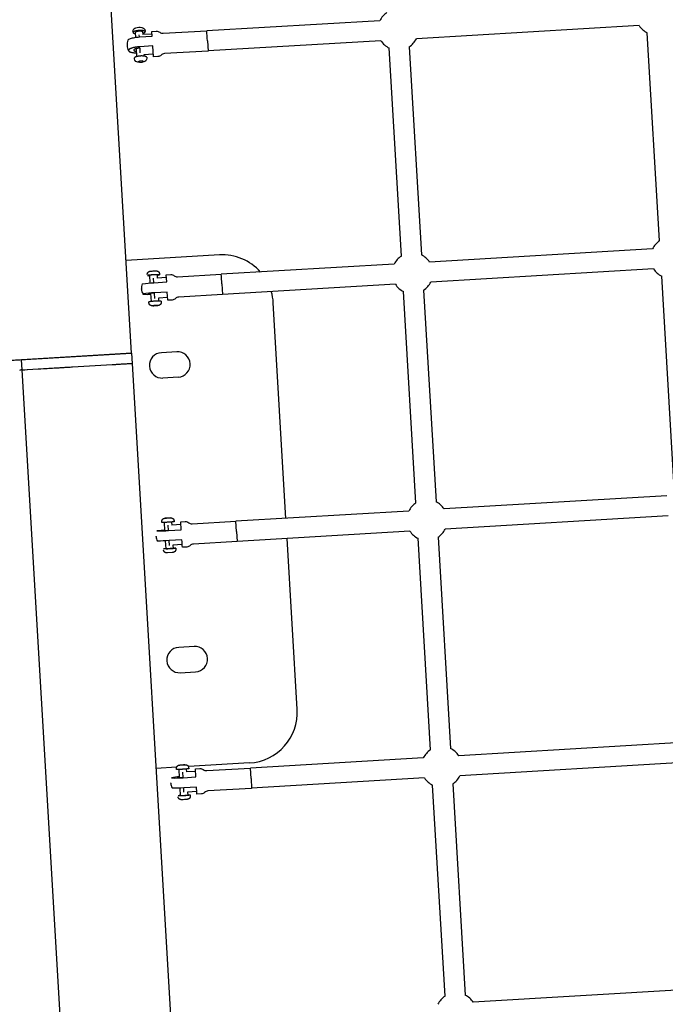
# Model space of a CAD drawing. Units: millimetres. Extents: x 22127 to 46467, y -13964 to 15616.
# Drawn here: x 41114 to 41748, y -3267 to -2300 of the extents above; entities that cross this region are included whole.
import ezdxf

# ---------------------------------------------------------------- set-up
doc = ezdxf.new("R2010")
doc.units = ezdxf.units.MM
doc.header["$LTSCALE"] = 500
doc.header["$MEASUREMENT"] = 0
doc.layers.add('Make2D', color=7, linetype='Continuous', true_color=0x000000)
doc.layers.add('usezones$ASTM$DIMS', color=4, linetype='Continuous', true_color=0x00ffff)
doc.styles.add('Arial', font='arial.ttf')
doc.dimstyles.new('ASTM RC DIMS', dxfattribs={"dimtxt": 400, "dimasz": 300, "dimexe": 150, "dimexo": 150, "dimgap": 250, "dimtad": 0, "dimtih": 1, "dimtoh": 1, "dimdec": 3, "dimzin": 1, "dimdsep": 46, "dimlunit": 4, "dimtxsty": 'Arial', "dimcen": 150, "dimazin": 0, "dimtfac": 1, "dimtdec": 4, "dimtix": 1, "dimtmove": 1, "dimatfit": 3, "dimfxl": 0, "dimtolj": 1, "dimtzin": 1, "dimarcsym": 0})

# ---------------------------------------------------------------- blocks, each defined once
blk = doc.blocks.new('*D1')
at = {"layer": 'Defpoints', "color": 0}
for p in [(46467.45, 15353.95), (26605.4, 9481.04), (46467.45, -11380.44)]:
    blk.add_point(p, dxfattribs=at)
at = {"layer": 'usezones$ASTM$DIMS', "color": 0, "lineweight": -2}
for p, q in [((26605.4, 9631.04), (26605.4, 15503.95)), ((46467.45, -11230.44), (46467.45, 15503.95)), ((26905.4, 15353.95), (35308.43, 15353.95)), ((46167.45, 15353.95), (37764.43, 15353.95))]:
    blk.add_line(p, q, dxfattribs=at)
at = {"layer": 'usezones$ASTM$DIMS', "color": 0}
for points in [[(26905.4, 15403.95), (26905.4, 15303.95), (26605.4, 15353.95)], [(46167.45, 15303.95), (46167.45, 15403.95), (46467.45, 15353.95)]]:
    blk.add_solid(points, dxfattribs=at)
at = {"layer": 'usezones$ASTM$DIMS', "color": 0, "insert": (36536.43, 15353.95), "char_height": 400, "attachment_point": 5, "style": 'Arial'}
blk.add_mtext('\\A1;1655\'-2"', dxfattribs=at)
blk = doc.blocks.new('*D2')
at = {"layer": 'Defpoints', "color": 0}
for p in [(31025, 13900.64), (23593.71, -13964.5), (43962.42, -13964.5)]:
    blk.add_point(p, dxfattribs=at)
at = {"layer": 'usezones$ASTM$DIMS', "color": 0, "lineweight": -2}
for p, q in [((30875, 13900.64), (23443.71, 13900.64)), ((23593.71, 13600.64), (23593.71, 693.14)), ((23593.71, -13664.5), (23593.71, -756.99)), ((43812.42, -13964.5), (23443.71, -13964.5))]:
    blk.add_line(p, q, dxfattribs=at)
at = {"layer": 'usezones$ASTM$DIMS', "color": 0}
for points in [[(23643.71, 13600.64), (23543.71, 13600.64), (23593.71, 13900.64)], [(23543.71, -13664.5), (23643.71, -13664.5), (23593.71, -13964.5)]]:
    blk.add_solid(points, dxfattribs=at)
at = {"layer": 'usezones$ASTM$DIMS', "color": 0, "insert": (23593.71, -31.93), "char_height": 400, "attachment_point": 5, "style": 'Arial'}
blk.add_mtext('\\A1;2322\'-1{\\H1.000000x;\\S1/8;}"', dxfattribs=at)

msp = doc.modelspace()

# ---------------------------------------------------------------- linework, layer by layer
at = {"layer": 'Make2D'}
for p, q in [((41224.1889, -2627.6634), (41171.2179, -1730.3831)), ((41467.9451, -2301.0755), (41298.1616, -2311.0418)), ((41244.4795, -2316.2409), (41244.1995, -2311.583)), ((41298.5921, -2318.2764), (41298.1532, -2310.915)), ((41722.6341, -2305.9092), (41503.8269, -2318.7532)), ((41228.408, -2317.3302), (41228.1222, -2312.4822)), ((41231.8994, -2316.9803), (41231.7758, -2314.9387)), ((41235.1101, -2312.0709), (41235.2671, -2314.7337)), ((41244.3582, -2314.2001), (41235.2671, -2314.7337)), ((41298.7386, -2320.765), (41298.5921, -2318.2764)), ((41298.7386, -2320.765), (41299.3264, -2330.8788)), ((41469.1025, -2320.7915), (41299.3204, -2330.7578)), ((41742.6483, -2517.3199), (41730.5847, -2312.9758)), ((41229.5234, -2336.2503), (41229.0644, -2328.4643)), ((41232.8173, -2332.6167), (41232.547, -2327.9772)), ((41245.6659, -2336.5359), (41245.0474, -2325.8736)), ((41489.1213, -2532.2747), (41477.0532, -2327.8582)), ((41496.7688, -2326.6942), (41508.837, -2531.112)), ((41232.04, -2340.6803), (41230.8241, -2341.321)), ((41232.0371, -2340.6805), (41232.1039, -2341.815)), ((41234.5357, -2340.5336), (41232.04, -2340.6803)), ((41234.5328, -2340.5338), (41234.5996, -2341.6683)), ((41235.8155, -2341.0276), (41234.5357, -2340.5336)), ((41234.5996, -2341.6683), (41235.8155, -2341.0276)), ((41245.517, -2333.9161), (41236.4294, -2334.4495)), ((41236.4294, -2334.4495), (41236.5113, -2335.8384)), ((41230.8241, -2341.321), (41232.1039, -2341.815)), ((41232.1039, -2341.815), (41234.5996, -2341.6683)), ((41735.5868, -2525.2667), (41516.7834, -2538.1733)), ((41482.0596, -2540.2216), (41312.2803, -2550.2364)), ((41242.6542, -2558.6633), (41242.2183, -2551.2713)), ((41249.2052, -2550.8431), (41249.3882, -2553.9463)), ((41258.4779, -2553.4101), (41249.3882, -2553.9463)), ((41251.7009, -2550.6956), (41251.7009, -2550.6958)), ((41258.7324, -2557.687), (41258.3185, -2550.791)), ((41736.7498, -2544.9824), (41517.9464, -2557.889)), ((41756.9546, -2759.8663), (41744.6951, -2552.0431)), ((41246.152, -2558.4284), (41245.8943, -2554.1524)), ((41312.8448, -2559.7179), (41312.8364, -2559.5761)), ((41312.8448, -2559.7179), (41313.4483, -2570.0654)), ((41483.2226, -2559.9373), (41313.4423, -2569.9522)), ((41233.9967, -2564.7354), (41233.9888, -2564.5833)), ((41243.731, -2576.9214), (41243.2597, -2568.9303)), ((41247.0573, -2573.8681), (41246.7564, -2568.6682)), ((41259.6399, -2573.1259), (41250.5509, -2573.662)), ((41259.7889, -2575.7441), (41259.3203, -2567.6561)), ((41503.4294, -2774.8842), (41491.1676, -2566.9979)), ((41510.8834, -2565.8368), (41523.1451, -2773.7203)), ((41241.2502, -2577.3218), (41241.2504, -2577.3232)), ((41246.222, -2580.9173), (41244.9793, -2581.1035)), ((41244.9793, -2581.1035), (41246.2324, -2581.1426)), ((41246.2191, -2580.9175), (41246.2324, -2581.1426)), ((41248.7177, -2580.7702), (41246.222, -2580.9173)), ((41246.2324, -2581.1426), (41248.728, -2580.9955)), ((41248.7148, -2580.7704), (41248.728, -2580.9955)), ((41249.9707, -2580.8093), (41248.7177, -2580.7702)), ((41248.728, -2580.9955), (41249.9707, -2580.8093)), ((41250.5509, -2573.662), (41250.7188, -2576.5093)), ((41008.2915, -2640.409), (41224.1889, -2627.6634)), ((41224.1513, -2627.7404), (41116.2158, -2634.1124)), ((41224.1779, -2627.7388), (41224.7672, -2637.7215)), ((41268.5222, -2626.335), (41253.5483, -2627.219)), ((41116.2158, -2634.1124), (41008.2804, -2640.4844)), ((41116.8052, -2644.095), (41116.2158, -2634.1124)), ((41166.3915, -2641.1677), (41205.0734, -2638.8841)), ((41205.0734, -2638.8841), (41205.6242, -2638.8516)), ((41205.6242, -2638.8516), (41206.5773, -2638.7953)), ((41206.5773, -2638.7953), (41207.1689, -2638.7604)), ((41207.1689, -2638.7604), (41208.0249, -2638.7098)), ((41208.0249, -2638.7098), (41208.6503, -2638.6729)), ((41208.6503, -2638.6729), (41209.4167, -2638.6277)), ((41209.4167, -2638.6277), (41210.0675, -2638.5893)), ((41210.0675, -2638.5893), (41210.7521, -2638.5488)), ((41210.7521, -2638.5488), (41211.4196, -2638.5094)), ((41211.4196, -2638.5094), (41212.0307, -2638.4734)), ((41212.0307, -2638.4734), (41213.211, -2638.4037)), ((41213.211, -2638.4037), (41213.2517, -2638.4013)), ((41213.2517, -2638.4013), (41214.3737, -2638.335)), ((41214.3737, -2638.335), (41214.4147, -2638.3326)), ((41214.4147, -2638.3326), (41215.478, -2638.2698)), ((41215.478, -2638.2698), (41215.5191, -2638.2674)), ((41215.5191, -2638.2674), (41216.5234, -2638.2081)), ((41216.5234, -2638.2081), (41216.5643, -2638.2057)), ((41216.5643, -2638.2057), (41217.5099, -2638.1499)), ((41217.5099, -2638.1499), (41217.5479, -2638.1476)), ((41217.5479, -2638.1476), (41218.4353, -2638.0953)), ((41218.4353, -2638.0953), (41218.4703, -2638.0932)), ((41218.4703, -2638.0932), (41219.299, -2638.0443)), ((41219.299, -2638.0443), (41219.3312, -2638.0424)), ((41219.3312, -2638.0424), (41220.1009, -2637.9969)), ((41220.1009, -2637.9969), (41220.1303, -2637.9952)), ((41220.1303, -2637.9952), (41222.1315, -2637.8771)), ((41222.1315, -2637.8771), (41222.4696, -2637.8571)), ((41222.4696, -2637.8571), (41222.6823, -2637.8445)), ((41222.6823, -2637.8445), (41222.9648, -2637.8279)), ((41222.9648, -2637.8279), (41223.1699, -2637.8157)), ((41223.1699, -2637.8157), (41223.3975, -2637.8023)), ((41223.3975, -2637.8023), (41223.5926, -2637.7908)), ((41223.5926, -2637.7908), (41223.7686, -2637.7804)), ((41223.7686, -2637.7804), (41223.9505, -2637.7697)), ((41223.9505, -2637.7697), (41224.0792, -2637.7621)), ((41224.0792, -2637.7621), (41224.2441, -2637.7523)), ((41224.2441, -2637.7523), (41224.3305, -2637.7472)), ((41224.3305, -2637.7472), (41224.4728, -2637.7388)), ((41224.4728, -2637.7388), (41224.5236, -2637.7358)), ((41224.5236, -2637.7358), (41224.5423, -2637.7347)), ((41224.5423, -2637.7347), (41224.7672, -2637.7215)), ((41224.7672, -2637.7215), (41527.3134, -7762.574)), ((41114.4089, -2644.2365), (41115.607, -2644.1657)), ((41116.8052, -2644.095), (41115.607, -2644.1657)), ((41116.8052, -2644.095), (41119.2015, -2643.9535)), ((41421.1535, -7799.4751), (41116.8052, -2644.095)), ((41119.2015, -2643.9535), (41119.4504, -2643.9388)), ((41119.4504, -2643.9388), (41121.6181, -2643.8109)), ((41121.6181, -2643.8109), (41122.0928, -2643.7829)), ((41122.0928, -2643.7829), (41132.6109, -2643.1619)), ((41132.6109, -2643.1619), (41132.6448, -2643.1599)), ((41132.6448, -2643.1599), (41135.2217, -2643.0078)), ((41135.2217, -2643.0078), (41135.2626, -2643.0054)), ((41135.2626, -2643.0054), (41137.8226, -2642.8542)), ((41137.8226, -2642.8542), (41137.8731, -2642.8513)), ((41137.8731, -2642.8513), (41138.96, -2642.7871)), ((41138.96, -2642.7871), (41140.468, -2642.6981)), ((41140.468, -2642.6981), (41141.4751, -2642.6386)), ((41141.4751, -2642.6386), (41143.0475, -2642.5458)), ((41143.0475, -2642.5458), (41143.9931, -2642.49)), ((41143.9931, -2642.49), (41145.6104, -2642.3945)), ((41145.6104, -2642.3945), (41146.5118, -2642.3413)), ((41146.5118, -2642.3413), (41148.1556, -2642.2442)), ((41148.1556, -2642.2442), (41149.0289, -2642.1927)), ((41149.0289, -2642.1927), (41150.6819, -2642.0951)), ((41150.6819, -2642.0951), (41151.5418, -2642.0443)), ((41151.5418, -2642.0443), (41153.1881, -2641.9471)), ((41153.1881, -2641.9471), (41154.0482, -2641.8964)), ((41154.0482, -2641.8964), (41155.6731, -2641.8004)), ((41155.6731, -2641.8004), (41156.5454, -2641.7489)), ((41156.5454, -2641.7489), (41158.1359, -2641.655)), ((41158.1359, -2641.655), (41159.031, -2641.6022)), ((41159.031, -2641.6022), (41160.5701, -2641.5113)), ((41160.5701, -2641.5113), (41161.5023, -2641.4563)), ((41161.5023, -2641.4563), (41162.9769, -2641.3693)), ((41162.9769, -2641.3693), (41163.9567, -2641.3114)), ((41163.9567, -2641.3114), (41165.3552, -2641.2288)), ((41165.3552, -2641.2288), (41166.3915, -2641.1677)), ((41269.9955, -2651.2915), (41255.0216, -2652.1755)), ((41749.8918, -2767.8169), (41531.0899, -2780.7779)), ((41496.3666, -2782.8348), (41326.5886, -2792.8918)), ((41257.0041, -2802.0001), (41256.5316, -2794.0096)), ((41257.288, -2789.8602), (41258.5318, -2789.7428)), ((41258.5398, -2789.8299), (41257.288, -2789.8602)), ((41258.5318, -2789.7428), (41261.0275, -2789.5952)), ((41258.537, -2789.8301), (41258.5318, -2789.7428)), ((41261.0354, -2789.6823), (41258.5398, -2789.8299)), ((41261.0275, -2789.5952), (41262.2793, -2789.5649)), ((41261.0326, -2789.6825), (41261.0275, -2789.5952)), ((41262.2793, -2789.5649), (41261.0354, -2789.6823)), ((41263.5194, -2793.5964), (41263.698, -2796.6172)), ((41273.0909, -2801.1757), (41272.6272, -2793.4599)), ((41327.1774, -2802.7529), (41326.582, -2792.795)), ((41751.0597, -2787.5323), (41532.2578, -2800.4933)), ((41260.5043, -2801.8148), (41260.2031, -2796.8242)), ((41272.787, -2796.0788), (41263.698, -2796.6172)), ((41327.1774, -2802.7529), (41327.7603, -2812.7115)), ((41497.5345, -2802.5502), (41327.7547, -2812.6073)), ((41248.336, -2807.7869), (41248.3092, -2807.4253)), ((41258.0602, -2819.8607), (41257.6011, -2812.0961)), ((41261.3709, -2816.5397), (41261.1016, -2811.9002)), ((41517.7441, -3017.3643), (41505.4792, -2809.6078)), ((41525.1949, -2808.444), (41537.4597, -3016.2004)), ((41273.953, -2815.7943), (41264.8638, -2816.3327)), ((41264.8638, -2816.3327), (41265.0476, -2819.4412)), ((41285.6126, -2915.831), (41270.6387, -2916.715)), ((41272.112, -2941.6715), (41287.086, -2940.7875)), ((41764.2006, -3010.2417), (41545.402, -3023.2541)), ((41510.6792, -3025.3191), (41340.9048, -3035.416)), ((41268.4166, -3034.5507), (41248.2643, -3035.7404)), ((41271.3314, -3044.6992), (41270.858, -3036.708)), ((41271.6055, -3032.4155), (41272.8455, -3032.2325)), ((41272.8611, -3032.4505), (41271.6055, -3032.4155)), ((41272.8455, -3032.2325), (41275.3411, -3032.0846)), ((41272.8584, -3032.4507), (41272.8455, -3032.2325)), ((41275.3567, -3032.3026), (41272.8611, -3032.4505)), ((41275.354, -3032.3028), (41275.3411, -3032.0846)), ((41275.3411, -3032.0846), (41276.5967, -3032.1197)), ((41276.5967, -3032.1197), (41275.3567, -3032.3026)), ((41277.8458, -3036.2941), (41278.0153, -3039.1561)), ((41339.9547, -3030.3275), (41280.0164, -3033.8659)), ((41287.429, -3044.0627), (41286.9448, -3036.0085)), ((41341.5181, -3045.6753), (41340.898, -3035.3119)), ((41765.3731, -3029.9568), (41546.5745, -3042.9692)), ((41274.8326, -3044.546), (41274.5192, -3039.3641)), ((41287.1037, -3038.6156), (41278.0153, -3039.1561)), ((41341.5181, -3045.6753), (41342.08, -3055.2564)), ((41511.8517, -3045.0343), (41342.0734, -3055.1314)), ((41262.6369, -3050.1078), (41262.629, -3049.9881)), ((41272.379, -3062.3839), (41271.9391, -3054.9577)), ((41275.6917, -3059.0792), (41275.4408, -3054.778)), ((41532.0367, -3259.4722), (41519.7939, -3052.088)), ((41539.5096, -3050.9241), (41551.7524, -3258.3083)), ((41288.2722, -3058.331), (41279.1832, -3058.8716)), ((41279.1832, -3058.8716), (41279.3668, -3061.9699)), ((41778.4875, -3252.2949), (41559.6921, -3265.3581))]:
    msp.add_line(p, q, dxfattribs=at)
for points in [[(41225.5693, -2311.6579, -0.20894104), (41226.4977, -2309.1946, -0.12617472), (41228.4803, -2308.0294, -0.06470961), (41231.339, -2307.532, -0.06479487), (41234.2362, -2307.6913, -0.12601237), (41236.3371, -2308.6146, -0.20962649), (41237.549, -2310.9599), (41237.5975, -2311.783)], [(41244.1994, -2311.581), (41248.5207, -2311.327, -0.18267585), (41251.8956, -2312.3808, 0.18267575), (41255.2704, -2313.4346), (41298.1531, -2310.9141)], [(41220.6875, -2320.3121, -0.07772203), (41220.8862, -2319.9653, -0.08698941), (41221.7066, -2319.2769, -0.04607592), (41223.1392, -2318.591, -0.02777151), (41225.0391, -2317.9928, -0.02018002), (41227.3222, -2317.503, -0.02833005), (41231.9012, -2316.9802), (41244.4795, -2316.2409)], [(41299.3265, -2330.8797), (41256.4439, -2333.4001, 0.18267575), (41253.2158, -2334.842, -0.18267585), (41249.9876, -2336.2839), (41245.6661, -2336.5379)], [(41239.0823, -2336.9692), (41239.139, -2337.9314, -0.20962732), (41238.2111, -2340.4029, -0.12617472), (41236.2286, -2341.5681, -0.06470961), (41233.3698, -2342.0655, -0.06479487), (41230.4726, -2341.9062, -0.12601237), (41228.3717, -2340.9829, -0.20962649), (41227.1598, -2338.6376), (41227.1031, -2337.6743)], [(41350.8667, -2547.9603, 0.23018169), (41310.4884, -2531.1965), (41218.8135, -2536.6085)], [(41258.3184, -2550.7892), (41262.6397, -2550.5345, -0.18267585), (41266.0147, -2551.5878, 0.18267574), (41269.3897, -2552.641), (41312.2716, -2550.1137)], [(41234.745, -2559.6984, -0.22579471), (41235.0292, -2559.5478, -0.03014134), (41246.1542, -2558.4283), (41258.7324, -2557.687)], [(41259.3203, -2567.6561), (41246.7421, -2568.3974, 0.03014134), (41235.6172, -2569.5169, 0.22579465), (41235.3329, -2569.6675, 0.23087754), (41235.6294, -2569.7838, 0.0298848), (41243.309, -2569.7666)], [(41313.4487, -2570.079), (41270.5665, -2572.6064, 0.18267574), (41267.3385, -2574.0488, -0.18267585), (41264.1106, -2575.4912), (41259.7892, -2575.7459)], [(41375.8524, -2789.9736), (41363.3481, -2578.1629, 0.05620617), (41361.4384, -2567.121)], [(41272.6271, -2793.4573), (41276.9483, -2793.2018, -0.18267585), (41280.3235, -2794.2543, 0.18267575), (41283.6987, -2795.3069), (41326.58, -2792.7707)], [(41256.9849, -2801.676), (41249.341, -2802.2968, 0.11490165), (41249.0554, -2802.3656, 0.11165167), (41249.3504, -2802.4, 0.0124648), (41260.5129, -2801.9196), (41273.0909, -2801.1757)], [(41273.6737, -2811.1567), (41261.1031, -2811.9001, -0.01763833), (41249.6649, -2812.358)], [(41327.7613, -2812.7358), (41284.8795, -2815.272, 0.18267575), (41281.6519, -2816.7151, -0.18267585), (41278.4243, -2818.1581), (41274.1029, -2818.4137)], [(41339.9547, -3030.3275, 0.41421356), (41386.9211, -2977.4677), (41377.0163, -2809.6893)], [(41268.3478, -3036.6103), (41268.2888, -3035.6133), (41268.2854, -3035.5428), (41268.2837, -3035.472), (41268.2837, -3035.4012), (41268.2854, -3035.3302), (41268.2887, -3035.2592), (41268.2937, -3035.1883), (41268.3004, -3035.1174), (41268.3087, -3035.0468), (41268.3188, -3034.9763), (41268.3305, -3034.9061), (41268.3438, -3034.8362), (41268.3588, -3034.7668), (41268.3754, -3034.6978), (41268.3936, -3034.6293), (41268.4133, -3034.5613), (41268.4346, -3034.494), (41268.4596, -3034.4215), (41268.4864, -3034.3495), (41268.5151, -3034.2781), (41268.5456, -3034.2074), (41268.5781, -3034.1373), (41268.6123, -3034.068), (41268.6483, -3033.9996), (41268.6861, -3033.9321), (41268.7256, -3033.8656), (41268.7667, -3033.8002), (41268.8095, -3033.7358), (41268.8539, -3033.6727), (41268.8999, -3033.6108), (41268.9473, -3033.5502), (41268.9962, -3033.4909), (41269.0464, -3033.433), (41269.0876, -3033.3879), (41269.1299, -3033.3438), (41269.1732, -3033.3006), (41269.2176, -3033.2583), (41269.2629, -3033.2171), (41269.3091, -3033.1768), (41269.3561, -3033.1375), (41269.4039, -3033.0992), (41269.4523, -3033.0619), (41269.5013, -3033.0256), (41269.5509, -3032.9903), (41269.601, -3032.956), (41269.6516, -3032.9227), (41269.7025, -3032.8905), (41269.8051, -3032.8291), (41269.9083, -3032.7719), (41270.0118, -3032.7189), (41270.1149, -3032.6702), (41270.2171, -3032.6259), (41270.318, -3032.5859), (41270.4169, -3032.5504), (41270.5135, -3032.5193), (41270.5607, -3032.5055), (41270.6071, -3032.4928), (41270.7637, -3032.454), (41270.9141, -3032.4214), (41271.0609, -3032.3939), (41271.2065, -3032.3704), (41271.5036, -3032.3313), (41271.8247, -3032.2952, -0.02119553), (41276.3619, -3032.0263), (41276.6883, -3032.0239), (41276.9846, -3032.0273), (41277.1297, -3032.0332), (41277.2773, -3032.0431), (41277.4308, -3032.0578), (41277.5933, -3032.0781), (41277.641, -3032.0852), (41277.6896, -3032.0933), (41277.7893, -3032.1127), (41277.892, -3032.1362), (41277.997, -3032.164), (41278.104, -3032.1959), (41278.2123, -3032.232), (41278.3215, -3032.2724), (41278.4311, -3032.317), (41278.5405, -3032.3658), (41278.5949, -3032.3919), (41278.6492, -3032.4189), (41278.7031, -3032.4471), (41278.7567, -3032.4763), (41278.8098, -3032.5067), (41278.8625, -3032.538), (41278.9145, -3032.5705), (41278.966, -3032.6041), (41279.0168, -3032.6387), (41279.0668, -3032.6744), (41279.116, -3032.7112), (41279.1643, -3032.7491), (41279.2117, -3032.788), (41279.258, -3032.8281), (41279.3148, -3032.8796), (41279.3703, -3032.9327), (41279.4245, -3032.9873), (41279.4775, -3033.0434), (41279.529, -3033.1008), (41279.5791, -3033.1597), (41279.6277, -3033.2198), (41279.6748, -3033.2812), (41279.7203, -3033.3437), (41279.7641, -3033.4074), (41279.8063, -3033.4722), (41279.8467, -3033.5379), (41279.8854, -3033.6046), (41279.9224, -3033.6721), (41279.9575, -3033.7404), (41279.9908, -3033.8094), (41280.019, -3033.8717), (41280.0458, -3033.9347), (41280.0712, -3033.9984), (41280.0952, -3034.0628), (41280.1178, -3034.1277), (41280.1389, -3034.1932), (41280.1584, -3034.2592), (41280.1765, -3034.3257), (41280.193, -3034.3925), (41280.208, -3034.4597), (41280.2215, -3034.5272), (41280.2334, -3034.5949), (41280.2437, -3034.6628), (41280.2525, -3034.7308), (41280.2597, -3034.7989), (41280.2654, -3034.867), (41280.2678, -3034.9037), (41280.3268, -3035.9005)], [(41286.9438, -3035.9926), (41291.2648, -3035.7365, -0.18267584), (41294.6402, -3036.7886, 0.18267576), (41298.0155, -3037.8408), (41340.8967, -3035.2992)], [(41271.2834, -3043.8886, 0.02896818), (41263.6546, -3044.7628, 0.22700967), (41263.3734, -3044.9091, 0.22235402), (41263.673, -3045.0211, 0.02922093), (41274.8511, -3044.8081), (41287.429, -3044.0627)], [(41288.0127, -3054.0328), (41275.4417, -3054.7779, -0.02922093), (41264.2636, -3054.9909), (41263.964, -3054.8789)], [(41342.0803, -3055.2642), (41299.1988, -3057.8057, 0.18267576), (41295.9714, -3059.2492, -0.18267584), (41292.7439, -3060.6927), (41288.4226, -3060.9488)], [(41281.864, -3061.8491), (41281.9214, -3062.8191), (41281.9248, -3062.8896), (41281.9265, -3062.9603), (41281.9265, -3063.0312), (41281.9249, -3063.1022), (41281.9215, -3063.1732), (41281.9165, -3063.2441), (41281.9098, -3063.3149), (41281.9015, -3063.3856), (41281.8914, -3063.4561), (41281.8798, -3063.5263), (41281.8664, -3063.5961), (41281.8514, -3063.6656), (41281.8348, -3063.7346), (41281.8167, -3063.8031), (41281.7969, -3063.871), (41281.7756, -3063.9384), (41281.7507, -3064.0108), (41281.7238, -3064.0828), (41281.6951, -3064.1542), (41281.6646, -3064.225), (41281.6322, -3064.2951), (41281.5979, -3064.3643), (41281.5619, -3064.4328), (41281.5241, -3064.5003), (41281.4846, -3064.5668), (41281.4435, -3064.6322), (41281.4007, -3064.6965), (41281.3563, -3064.7597), (41281.3103, -3064.8216), (41281.2629, -3064.8822), (41281.2141, -3064.9415), (41281.1638, -3064.9994), (41281.1226, -3065.0445), (41281.0803, -3065.0886), (41281.037, -3065.1318), (41280.9926, -3065.174), (41280.9473, -3065.2153), (41280.9011, -3065.2556), (41280.8541, -3065.2949), (41280.8064, -3065.3332), (41280.7579, -3065.3705), (41280.7089, -3065.4068), (41280.6593, -3065.4421), (41280.6092, -3065.4764), (41280.5586, -3065.5097), (41280.5078, -3065.5419), (41280.4052, -3065.6033), (41280.3019, -3065.6605), (41280.1984, -3065.7135), (41280.0953, -3065.7622), (41279.9931, -3065.8065), (41279.8923, -3065.8465), (41279.7933, -3065.882), (41279.6967, -3065.9131), (41279.6495, -3065.9269), (41279.6031, -3065.9396), (41279.4466, -3065.9784), (41279.2961, -3066.011), (41279.1493, -3066.0385), (41279.0037, -3066.0619), (41278.7066, -3066.1011), (41278.3855, -3066.1372, -0.02119553), (41273.8484, -3066.4061), (41273.5219, -3066.4085), (41273.2257, -3066.4051), (41273.0805, -3066.3992), (41272.9329, -3066.3893), (41272.7795, -3066.3746), (41272.6169, -3066.3542), (41272.5692, -3066.3472), (41272.5206, -3066.339), (41272.4209, -3066.3197), (41272.3183, -3066.2961), (41272.2132, -3066.2684), (41272.1062, -3066.2365), (41271.9979, -3066.2004), (41271.8887, -3066.16), (41271.7791, -3066.1154), (41271.6697, -3066.0666), (41271.6153, -3066.0405), (41271.561, -3066.0134), (41271.5071, -3065.9853), (41271.4535, -3065.956), (41271.4004, -3065.9257), (41271.3478, -3065.8943), (41271.2957, -3065.8619), (41271.2442, -3065.8283), (41271.1934, -3065.7937), (41271.1434, -3065.758), (41271.0942, -3065.7212), (41271.0459, -3065.6833), (41270.9985, -3065.6443), (41270.9522, -3065.6043), (41270.8954, -3065.5527), (41270.8399, -3065.4997), (41270.7857, -3065.4451), (41270.7328, -3065.389), (41270.6812, -3065.3315), (41270.6311, -3065.2727), (41270.5825, -3065.2126), (41270.5354, -3065.1512), (41270.49, -3065.0886), (41270.4461, -3065.025), (41270.404, -3064.9602), (41270.3635, -3064.8945), (41270.3248, -3064.8278), (41270.2879, -3064.7603), (41270.2527, -3064.692), (41270.2194, -3064.6229), (41270.1912, -3064.5607), (41270.1644, -3064.4977), (41270.139, -3064.434), (41270.115, -3064.3696), (41270.0924, -3064.3047), (41270.0714, -3064.2392), (41270.0518, -3064.1732), (41270.0337, -3064.1067), (41270.0172, -3064.0399), (41270.0022, -3063.9727), (41269.9887, -3063.9052), (41269.9768, -3063.8375), (41269.9665, -3063.7696), (41269.9577, -3063.7016), (41269.9505, -3063.6335), (41269.9448, -3063.5654)]]:
    msp.add_lwpolyline(points, format="xyb", dxfattribs=at)
for points in [[(41245.0474, -2325.8736), (41232.4691, -2326.6129), (41231.3195, -2326.6949), (41230.1722, -2326.8094), (41229.0286, -2326.9564), (41227.8901, -2327.1356), (41227.3158, -2327.2408), (41226.7436, -2327.3575), (41226.1739, -2327.4858), (41225.607, -2327.6255), (41225.1261, -2327.7551), (41224.6487, -2327.8982), (41224.1756, -2328.0544), (41223.7071, -2328.2237), (41223.5216, -2328.2948), (41223.3377, -2328.3702), (41223.1554, -2328.4498), (41222.975, -2328.5337), (41222.7965, -2328.6216), (41222.6202, -2328.7137), (41222.4462, -2328.8097), (41222.2169, -2328.9438), (41222.1599, -2328.9793), (41222.1037, -2329.016), (41222.0481, -2329.054), (41221.9934, -2329.0933), (41221.9395, -2329.1337), (41221.8865, -2329.1754), (41221.8344, -2329.2181), (41221.7832, -2329.2621), (41221.733, -2329.3071), (41221.6838, -2329.3531), (41221.6356, -2329.4002), (41221.5886, -2329.4483), (41221.5426, -2329.4973), (41221.4978, -2329.5472), (41221.4392, -2329.6155), (41221.4247, -2329.6334), (41221.4105, -2329.6517), (41221.3967, -2329.6704), (41221.3832, -2329.6895), (41221.3702, -2329.7089), (41221.3575, -2329.7286), (41221.3453, -2329.7487), (41221.3336, -2329.7691), (41221.3222, -2329.7897), (41221.3114, -2329.8107), (41221.301, -2329.832), (41221.2911, -2329.8535), (41221.2817, -2329.8752), (41221.2727, -2329.8972), (41221.2643, -2329.9194), (41221.2564, -2329.9417), (41221.249, -2329.9643), (41221.2422, -2329.987), (41221.2359, -2330.0098), (41221.2301, -2330.0327), (41221.2248, -2330.0557), (41221.2201, -2330.0789), (41221.2159, -2330.102), (41221.2123, -2330.1252), (41221.2092, -2330.1485), (41221.2066, -2330.1717), (41221.2045, -2330.1949), (41221.203, -2330.2181), (41221.2021, -2330.2412), (41221.2016, -2330.2643), (41221.2017, -2330.2873), (41221.2042, -2330.3101), (41221.2072, -2330.3329), (41221.2108, -2330.3558), (41221.2149, -2330.3786), (41221.2195, -2330.4014), (41221.2246, -2330.4242), (41221.2303, -2330.4469), (41221.2366, -2330.4695), (41221.2433, -2330.492), (41221.2506, -2330.5144), (41221.2584, -2330.5367), (41221.2667, -2330.5588), (41221.2756, -2330.5807), (41221.2849, -2330.6024), (41221.2948, -2330.6239), (41221.3052, -2330.6452), (41221.316, -2330.6663), (41221.3274, -2330.6871), (41221.3392, -2330.7076), (41221.3514, -2330.7278), (41221.3641, -2330.7477), (41221.3773, -2330.7673), (41221.3909, -2330.7865), (41221.4049, -2330.8054), (41221.4192, -2330.8239), (41221.434, -2330.8421), (41221.4492, -2330.8598), (41221.4647, -2330.8772), (41221.4805, -2330.8941), (41221.4967, -2330.9107), (41221.5131, -2330.9268), (41221.579, -2330.9878), (41221.6291, -2331.0321), (41221.6803, -2331.0755), (41221.7325, -2331.1177), (41221.7856, -2331.1588), (41221.8397, -2331.1988), (41221.8946, -2331.2377), (41221.9504, -2331.2753), (41222.007, -2331.3117), (41222.0643, -2331.3468), (41222.1224, -2331.3807), (41222.1812, -2331.4132), (41222.2406, -2331.4445), (41222.3006, -2331.4744), (41222.3612, -2331.503), (41222.604, -2331.6093), (41222.7878, -2331.6843), (41222.9733, -2331.7551), (41223.1604, -2331.8216), (41223.3491, -2331.8838), (41223.5391, -2331.9415), (41223.7302, -2331.9949), (41223.9224, -2332.0437), (41224.4069, -2332.157), (41224.8946, -2332.2568), (41225.3848, -2332.3429), (41225.877, -2332.4154), (41226.456, -2332.4878), (41227.0363, -2332.5484), (41227.6178, -2332.5973), (41228.2001, -2332.6345), (41229.3129, -2332.6793)], [(41239.6609, -2550.3665), (41239.6585, -2550.2983), (41239.6577, -2550.2299), (41239.6584, -2550.1615), (41239.6607, -2550.0929), (41239.6646, -2550.0244), (41239.67, -2549.956), (41239.677, -2549.8876), (41239.6856, -2549.8194), (41239.6957, -2549.7514), (41239.7074, -2549.6837), (41239.7206, -2549.6163), (41239.7353, -2549.5492), (41239.7516, -2549.4826), (41239.7693, -2549.4165), (41239.7885, -2549.3509), (41239.8091, -2549.2858), (41239.8341, -2549.2133), (41239.8609, -2549.1413), (41239.8897, -2549.0699), (41239.9203, -2548.9991), (41239.9527, -2548.929), (41239.987, -2548.8597), (41240.023, -2548.7913), (41240.0608, -2548.7238), (41240.1004, -2548.6573), (41240.1416, -2548.5918), (41240.1844, -2548.5275), (41240.2289, -2548.4643), (41240.2748, -2548.4024), (41240.3223, -2548.3417), (41240.3712, -2548.2825), (41240.4215, -2548.2246), (41240.4625, -2548.1797), (41240.5046, -2548.1357), (41240.5476, -2548.0928), (41240.5917, -2548.0508), (41240.6366, -2548.0097), (41240.6824, -2547.9697), (41240.729, -2547.9306), (41240.7763, -2547.8925), (41240.8242, -2547.8554), (41240.8727, -2547.8194), (41240.9218, -2547.7843), (41240.9713, -2547.7502), (41241.0213, -2547.7171), (41241.0716, -2547.6851), (41241.173, -2547.6241), (41241.2751, -2547.5672), (41241.3774, -2547.5145), (41241.4794, -2547.466), (41241.5807, -2547.4217), (41241.6807, -2547.3817), (41241.7789, -2547.3461), (41241.875, -2547.3148), (41241.922, -2547.3008), (41241.9683, -2547.2879), (41242.1223, -2547.2492), (41242.2738, -2547.2161), (41242.424, -2547.1876), (41242.5741, -2547.163), (41242.879, -2547.1216), (41243.1979, -2547.085), (41244.3322, -2546.9789), (41245.4688, -2546.9013), (41246.6062, -2546.8449), (41247.7447, -2546.817), (41248.0622, -2546.8163), (41248.3734, -2546.822), (41248.5277, -2546.829), (41248.6817, -2546.8396), (41248.8358, -2546.8546), (41248.9906, -2546.8747), (41249.038, -2546.8821), (41249.0863, -2546.8905), (41249.1852, -2546.9103), (41249.2867, -2546.9343), (41249.3905, -2546.9623), (41249.496, -2546.9944), (41249.6028, -2547.0306), (41249.7103, -2547.071), (41249.8181, -2547.1155), (41249.9257, -2547.1641), (41250.0326, -2547.217), (41250.0857, -2547.245), (41250.1384, -2547.274), (41250.1906, -2547.3041), (41250.2424, -2547.3352), (41250.2937, -2547.3674), (41250.3444, -2547.4006), (41250.3944, -2547.435), (41250.4437, -2547.4703), (41250.4922, -2547.5067), (41250.5399, -2547.5442), (41250.5866, -2547.5828), (41250.6324, -2547.6224), (41250.6892, -2547.674), (41250.7447, -2547.7271), (41250.799, -2547.7817), (41250.8519, -2547.8378), (41250.9035, -2547.8953), (41250.9536, -2547.9542), (41251.0022, -2548.0143), (41251.0493, -2548.0758), (41251.0947, -2548.1384), (41251.1386, -2548.2021), (41251.1808, -2548.2669), (41251.2212, -2548.3326), (41251.2599, -2548.3993), (41251.2969, -2548.4669), (41251.332, -2548.5352), (41251.3653, -2548.6043), (41251.3944, -2548.6687), (41251.422, -2548.7338), (41251.4482, -2548.7997), (41251.4728, -2548.8663), (41251.4959, -2548.9336), (41251.5173, -2549.0014), (41251.5372, -2549.0697), (41251.5555, -2549.1385), (41251.5721, -2549.2077), (41251.5871, -2549.2773), (41251.6005, -2549.3472), (41251.6121, -2549.4173), (41251.6221, -2549.4876), (41251.6304, -2549.558), (41251.6371, -2549.6285), (41251.6421, -2549.6989), (41251.6992, -2550.668)], [(41253.2295, -2576.6157), (41253.2882, -2577.6124), (41253.2903, -2577.6513), (41253.2926, -2577.7195), (41253.2935, -2577.7879), (41253.2927, -2577.8563), (41253.2904, -2577.9249), (41253.2865, -2577.9934), (41253.2811, -2578.0619), (41253.2741, -2578.1302), (41253.2655, -2578.1984), (41253.2554, -2578.2664), (41253.2437, -2578.3341), (41253.2305, -2578.4015), (41253.2158, -2578.4686), (41253.1996, -2578.5352), (41253.1819, -2578.6013), (41253.1627, -2578.6669), (41253.142, -2578.732), (41253.1171, -2578.8045), (41253.0902, -2578.8765), (41253.0615, -2578.9479), (41253.0309, -2579.0187), (41252.9984, -2579.0888), (41252.9642, -2579.1581), (41252.9281, -2579.2265), (41252.8903, -2579.294), (41252.8508, -2579.3606), (41252.8096, -2579.426), (41252.7667, -2579.4904), (41252.7223, -2579.5535), (41252.6763, -2579.6154), (41252.6288, -2579.6761), (41252.5799, -2579.7353), (41252.5297, -2579.7932), (41252.4887, -2579.8381), (41252.4466, -2579.8821), (41252.4035, -2579.925), (41252.3595, -2579.967), (41252.3145, -2580.0081), (41252.2687, -2580.0481), (41252.2222, -2580.0872), (41252.1749, -2580.1253), (41252.127, -2580.1624), (41252.0784, -2580.1985), (41252.0294, -2580.2335), (41251.9798, -2580.2676), (41251.9299, -2580.3007), (41251.8796, -2580.3327), (41251.7782, -2580.3937), (41251.6761, -2580.4506), (41251.5738, -2580.5033), (41251.4717, -2580.5519), (41251.3705, -2580.5961), (41251.2705, -2580.6361), (41251.1722, -2580.6717), (41251.0762, -2580.703), (41251.0291, -2580.717), (41250.9828, -2580.7299), (41250.8289, -2580.7686), (41250.6774, -2580.8017), (41250.5272, -2580.8302), (41250.377, -2580.8548), (41250.0721, -2580.8962), (41249.7533, -2580.9328), (41248.619, -2581.0389), (41247.4823, -2581.1165), (41246.3449, -2581.1729), (41245.2065, -2581.2008), (41244.889, -2581.2015), (41244.5778, -2581.1958), (41244.4235, -2581.1888), (41244.2695, -2581.1782), (41244.1153, -2581.1632), (41243.9606, -2581.1431), (41243.9131, -2581.1357), (41243.8649, -2581.1273), (41243.766, -2581.1075), (41243.6644, -2581.0835), (41243.5606, -2581.0555), (41243.4551, -2581.0234), (41243.3483, -2580.9872), (41243.2408, -2580.9468), (41243.133, -2580.9023), (41243.0254, -2580.8537), (41242.9185, -2580.8008), (41242.8655, -2580.7728), (41242.8128, -2580.7438), (41242.7605, -2580.7137), (41242.7087, -2580.6826), (41242.6574, -2580.6504), (41242.6068, -2580.6172), (41242.5568, -2580.5829), (41242.5075, -2580.5475), (41242.459, -2580.5111), (41242.4113, -2580.4736), (41242.3645, -2580.435), (41242.3187, -2580.3954), (41242.262, -2580.3438), (41242.2064, -2580.2907), (41242.1522, -2580.2361), (41242.0992, -2580.18), (41242.0477, -2580.1225), (41241.9976, -2580.0636), (41241.949, -2580.0035), (41241.9019, -2579.9421), (41241.8564, -2579.8795), (41241.8125, -2579.8157), (41241.7704, -2579.7509), (41241.7299, -2579.6852), (41241.6912, -2579.6185), (41241.6543, -2579.5509), (41241.6191, -2579.4826), (41241.5858, -2579.4135), (41241.5567, -2579.3491), (41241.5291, -2579.284), (41241.503, -2579.2181), (41241.4783, -2579.1515), (41241.4553, -2579.0843), (41241.4338, -2579.0164), (41241.4139, -2578.9481), (41241.3956, -2578.8793), (41241.379, -2578.8101), (41241.364, -2578.7405), (41241.3507, -2578.6706), (41241.339, -2578.6005), (41241.329, -2578.5302), (41241.3207, -2578.4598), (41241.314, -2578.3893), (41241.3091, -2578.3189), (41241.2503, -2577.3232)], [(41254.0302, -2794.0589), (41253.9711, -2793.0609), (41253.9678, -2792.9906), (41253.9661, -2792.9201), (41253.9661, -2792.8494), (41253.9677, -2792.7787), (41253.9711, -2792.708), (41253.976, -2792.6373), (41253.9827, -2792.5667), (41253.991, -2792.4963), (41254.001, -2792.426), (41254.0127, -2792.3561), (41254.0259, -2792.2865), (41254.0408, -2792.2172), (41254.0574, -2792.1485), (41254.0755, -2792.0802), (41254.0951, -2792.0125), (41254.1164, -2791.9454), (41254.1411, -2791.8733), (41254.1678, -2791.8017), (41254.1963, -2791.7306), (41254.2266, -2791.6602), (41254.2588, -2791.5905), (41254.2928, -2791.5216), (41254.3286, -2791.4535), (41254.3661, -2791.3864), (41254.4053, -2791.3202), (41254.4462, -2791.2551), (41254.4887, -2791.1911), (41254.5328, -2791.1282), (41254.5785, -2791.0666), (41254.6256, -2791.0063), (41254.6741, -2790.9473), (41254.724, -2790.8897), (41254.7848, -2790.8232), (41254.8476, -2790.7587), (41254.9124, -2790.6962), (41254.9791, -2790.6355), (41255.0473, -2790.5769), (41255.1173, -2790.5202), (41255.1888, -2790.4657), (41255.2621, -2790.4134), (41255.3336, -2790.3656), (41255.4065, -2790.3199), (41255.4807, -2790.2764), (41255.5562, -2790.2351), (41255.6328, -2790.196), (41255.7106, -2790.1592), (41255.7894, -2790.1245), (41255.8691, -2790.0922), (41255.9457, -2790.0635), (41256.023, -2790.0368), (41256.101, -2790.0121), (41256.1796, -2789.9892), (41256.2587, -2789.9683), (41256.3382, -2789.9492), (41256.4182, -2789.9319), (41256.4985, -2789.9163), (41256.6352, -2789.8935), (41256.7726, -2789.8748), (41257.6016, -2789.7987), (41258.0766, -2789.7627)], [(41261.9573, -2789.5411), (41261.9577, -2789.5411), (41262.7921, -2789.5191), (41262.9311, -2789.5215), (41263.0699, -2789.5278), (41263.154, -2789.5339), (41263.238, -2789.5418), (41263.3218, -2789.5516), (41263.4054, -2789.5635), (41263.4836, -2789.5767), (41263.5614, -2789.5918), (41263.6389, -2789.6089), (41263.7158, -2789.6279), (41263.8007, -2789.6515), (41263.8848, -2789.6775), (41263.9682, -2789.7059), (41264.0506, -2789.7367), (41264.1321, -2789.7699), (41264.2126, -2789.8054), (41264.292, -2789.8433), (41264.3703, -2789.8835), (41264.4473, -2789.926), (41264.523, -2789.9707), (41264.5974, -2790.0177), (41264.6704, -2790.0669), (41264.7419, -2790.1182), (41264.8118, -2790.1718), (41264.8801, -2790.2274), (41264.9467, -2790.2852), (41265.0031, -2790.3365), (41265.0582, -2790.3894), (41265.1121, -2790.4438), (41265.1647, -2790.4996), (41265.2159, -2790.5568), (41265.2656, -2790.6153), (41265.3139, -2790.6752), (41265.3607, -2790.7363), (41265.4058, -2790.7985), (41265.4494, -2790.8619), (41265.4913, -2790.9263), (41265.5315, -2790.9918), (41265.5699, -2791.0581), (41265.6066, -2791.1253), (41265.6415, -2791.1932), (41265.6745, -2791.2619), (41265.7013, -2791.321), (41265.7268, -2791.3808), (41265.7511, -2791.4412), (41265.7741, -2791.5022), (41265.7957, -2791.5637), (41265.8161, -2791.6258), (41265.8351, -2791.6882), (41265.8527, -2791.7511), (41265.869, -2791.8144), (41265.8838, -2791.878), (41265.8973, -2791.9419), (41265.9094, -2792.006), (41265.9201, -2792.0703), (41265.9293, -2792.1347), (41265.9372, -2792.1992), (41265.9436, -2792.2638), (41265.9436, -2792.2638), (41265.9436, -2792.2638), (41265.9436, -2792.2638), (41265.9436, -2792.2638), (41265.9436, -2792.2638), (41265.9436, -2792.2638), (41265.9436, -2792.2638), (41265.9436, -2792.2634), (41265.9436, -2792.2618), (41265.9435, -2792.2571), (41265.9434, -2792.2546), (41265.9434, -2792.2527), (41265.9434, -2792.2524), (41265.9435, -2792.2521), (41265.9435, -2792.252), (41265.9435, -2792.2519), (41265.9435, -2792.2519), (41265.9435, -2792.2518), (41265.9435, -2792.2518), (41265.9435, -2792.2518), (41265.9435, -2792.2518), (41265.9435, -2792.2517), (41265.9435, -2792.2517), (41265.9435, -2792.2517), (41265.9435, -2792.2517), (41265.9435, -2792.2517), (41265.9435, -2792.2518), (41265.9436, -2792.2518), (41265.9436, -2792.2518), (41265.9436, -2792.2518), (41265.9436, -2792.2519), (41265.9436, -2792.2519), (41265.9436, -2792.252), (41265.9436, -2792.2522), (41265.9437, -2792.2525), (41265.9437, -2792.253), (41265.9439, -2792.2543), (41265.9443, -2792.2586), (41265.9454, -2792.2753), (41265.9502, -2792.3525), (41266.0086, -2793.3397)], [(41267.5436, -2819.3), (41267.6027, -2820.298), (41267.606, -2820.3683), (41267.6077, -2820.4388), (41267.6077, -2820.5095), (41267.606, -2820.5802), (41267.6027, -2820.6509), (41267.5978, -2820.7216), (41267.5911, -2820.7922), (41267.5828, -2820.8626), (41267.5728, -2820.9329), (41267.5611, -2821.0028), (41267.5479, -2821.0724), (41267.5329, -2821.1417), (41267.5164, -2821.2104), (41267.4983, -2821.2787), (41267.4786, -2821.3464), (41267.4574, -2821.4135), (41267.4327, -2821.4856), (41267.406, -2821.5572), (41267.3775, -2821.6283), (41267.3472, -2821.6987), (41267.315, -2821.7684), (41267.281, -2821.8373), (41267.2452, -2821.9054), (41267.2077, -2821.9725), (41267.1685, -2822.0387), (41267.1276, -2822.1038), (41267.0851, -2822.1678), (41267.041, -2822.2307), (41266.9953, -2822.2923), (41266.9482, -2822.3526), (41266.8997, -2822.4116), (41266.8498, -2822.4692), (41266.789, -2822.5357), (41266.7262, -2822.6002), (41266.6614, -2822.6627), (41266.5947, -2822.7234), (41266.5265, -2822.782), (41266.4565, -2822.8387), (41266.385, -2822.8932), (41266.3117, -2822.9455), (41266.2402, -2822.9933), (41266.1673, -2823.039), (41266.0931, -2823.0825), (41266.0176, -2823.1238), (41265.9409, -2823.1629), (41265.8632, -2823.1997), (41265.7844, -2823.2344), (41265.7047, -2823.2667), (41265.6281, -2823.2954), (41265.5508, -2823.3221), (41265.4728, -2823.3468), (41265.3942, -2823.3697), (41265.3151, -2823.3906), (41265.2356, -2823.4097), (41265.1556, -2823.427), (41265.0753, -2823.4426), (41264.9386, -2823.4654), (41264.8012, -2823.4841), (41263.9722, -2823.5602), (41259.6161, -2823.8178), (41258.7817, -2823.8398), (41258.6427, -2823.8374), (41258.5039, -2823.8311), (41258.4197, -2823.825), (41258.3358, -2823.8171), (41258.252, -2823.8073), (41258.1684, -2823.7954), (41258.0902, -2823.7822), (41258.0124, -2823.7671), (41257.9349, -2823.75), (41257.858, -2823.731), (41257.7731, -2823.7074), (41257.6889, -2823.6814), (41257.6056, -2823.653), (41257.5232, -2823.6222), (41257.4417, -2823.589), (41257.3612, -2823.5535), (41257.2818, -2823.5156), (41257.2035, -2823.4754), (41257.1265, -2823.4329), (41257.0508, -2823.3882), (41256.9764, -2823.3412), (41256.9034, -2823.292), (41256.8319, -2823.2407), (41256.762, -2823.1871), (41256.6937, -2823.1315), (41256.6271, -2823.0737), (41256.5707, -2823.0224), (41256.5156, -2822.9695), (41256.4617, -2822.9151), (41256.4091, -2822.8593), (41256.3579, -2822.8021), (41256.3081, -2822.7436), (41256.2599, -2822.6837), (41256.2131, -2822.6226), (41256.1679, -2822.5604), (41256.1244, -2822.497), (41256.0825, -2822.4326), (41256.0423, -2822.3671), (41256.0039, -2822.3008), (41255.9672, -2822.2336), (41255.9323, -2822.1657), (41255.8993, -2822.097), (41255.8725, -2822.0379), (41255.8469, -2821.9781), (41255.8227, -2821.9177), (41255.7997, -2821.8567), (41255.778, -2821.7952), (41255.7577, -2821.7331), (41255.7387, -2821.6707), (41255.7211, -2821.6078), (41255.7048, -2821.5445), (41255.69, -2821.4809), (41255.6765, -2821.417), (41255.6644, -2821.3529), (41255.6537, -2821.2886), (41255.6444, -2821.2242), (41255.6366, -2821.1597), (41255.6301, -2821.0951)]]:
    msp.add_lwpolyline(points, dxfattribs=at)
for centre, radius, start, end in [((41485.886, -2309.9144), 20, 122.9658074, 153.7720485), ((41739.4176, -2295.032), 20, 212.9467956, 243.7912156), ((41232.3544, -2324.7987), 12.5, 158.9650285, 183.2264312), ((41485.886, -2309.9143), 20, 212.9467956, 243.7912679), ((41485.886, -2309.9143), 20, 302.9659992, 333.7720485), ((41232.3544, -2324.7987), 12.5, 183.3738865, 206.9528484), ((41753.5302, -2534.1004), 20, 122.9628344, 153.7884454), ((41500.003, -2549.0553), 20, 122.9623751, 153.7884454), ((41500.003, -2549.0553), 20, 32.9631896, 63.7876314), ((41241.3068, -2543.6711), 7.8918, 258.412713, 276.7345803), ((41247.6871, -2585.8387), 35.0285, 87.5159685, 98.9613586), ((41249.2118, -2543.1581), 7.9382, 270.0600836, 288.2735259), ((38318.7555, -2733.5442), 2999.1307, 3.325376, 3.5062094), ((41753.5302, -2534.1004), 20, 212.9631896, 243.7840861), ((41246.4756, -2564.0089), 12.5, 159.8236516, 182.6336136), ((41500.003, -2549.0553), 20, 212.9631896, 243.7829667), ((41500.003, -2549.0553), 20, 302.9577103, 333.7884454), ((41246.4756, -2564.0089), 12.5, 183.3750069, 206.9229752), ((41254.2849, -2639.6973), 12.5, 93.3785406, 273.3785406), ((41269.2589, -2638.8133), 12.5, 273.3785406, 93.3785406), ((41514.3122, -2791.6641), 20, 122.9658609, 153.802653), ((41514.3122, -2791.6641), 20, 32.9773974, 63.7911166), ((41514.3122, -2791.664), 20, 212.9773974, 243.7908268), ((41514.3122, -2791.664), 20, 302.965571, 333.802653), ((41260.7869, -2806.6794), 12.5, 185.0827449, 206.9672662), ((39241.4392, -2932.8685), 2035.8834, 3.2228659, 3.4273869), ((41258.7533, -2839.5717), 19.8215, 92.0207436, 99.2576379), ((41256.3193, -2729.9938), 89.8838, 271.1097898, 275.5657827), ((41271.3754, -2929.1932), 12.5, 93.3785406, 273.3785406), ((41286.3493, -2928.3092), 12.5, 273.3785406, 93.3785406), ((41528.6269, -3034.1442), 20, 122.965927, 153.8161205), ((41528.6268, -3034.1442), 20, 32.9908648, 63.7911833), ((41528.6269, -3034.1442), 20, 212.9908648, 243.7910485), ((41528.6268, -3034.1442), 20, 302.9657922, 333.8161205), ((41275.1051, -3049.2162), 12.5, 184.090267, 206.9430245), ((39517.7163, -3160.5479), 1773.5048, 3.219907, 3.4432152), ((41272.3822, -3070.267), 8.1287, 90.1250218, 107.9028773), ((41273.8208, -3026.7558), 35.6574, 267.6826169, 278.9400973), ((41542.9195, -3276.2521), 20, 122.9658273, 153.8294294), ((41542.9195, -3276.2521), 20, 33.0041735, 63.7910847)]:
    msp.add_arc(centre, radius, start, end, dxfattribs=at)
for points, weights, knots in [([(41235.1854, -2313.3472), (41237.6513, -2312.7301), (41237.6058, -2311.9242), (41237.5172, -2310.3519), (41231.5275, -2310.7039), (41225.5379, -2311.056), (41225.6265, -2312.6283)], [0.859170900135, 0.824871249362, 1, 0.707106781187, 1, 0.707106781187, 1], [5.156961, 5.156961, 5.156961, 7.35619449, 7.35619449, 11.03429174, 11.03429174, 14.71238898, 14.71238898, 14.71238898]), ([(41235.1101, -2312.0709), (41235.0584, -2311.1537), (41231.5645, -2311.3591), (41228.0705, -2311.5644), (41228.1222, -2312.4816)], [1, 0.707106781187, 1, 0.707106781187, 1], [0, 0, 0, 5.49657032, 5.49657032, 10.99314065, 10.99314065, 10.99314065]), ([(41232.547, -2327.9772), (41226.3068, -2328.344), (41226.3991, -2329.9818), (41226.4482, -2330.8523), (41229.2244, -2331.1778)], [0.999933049055, 0.707106781187, 1, 0.819563314327, 0.861442445104], [9.8163531, 9.8163531, 9.8163531, 19.63452513, 19.63452513, 25.68300391, 25.68300391, 25.68300391]), ([(41239.0823, -2336.9692), (41238.9937, -2335.3969), (41233.004, -2335.7489), (41227.0144, -2336.101), (41227.103, -2337.6733)], [1, 0.707106781187, 1, 0.707106781187, 1], [7.35619449, 7.35619449, 7.35619449, 11.03429174, 11.03429174, 14.71238898, 14.71238898, 14.71238898]), ([(41251.7009, -2550.6956), (41251.6777, -2550.3844), (41245.6969, -2550.7369), (41239.7073, -2551.0899), (41239.7217, -2551.4021)], [0.999389854379, 0.70741217242, 1, 0.707106781187, 1], [7.36002954, 7.36002954, 7.36002954, 11.03429174, 11.03429174, 14.71238898, 14.71238898, 14.71238898]), ([(41246.7564, -2568.6682), (41240.5154, -2569.036), (41240.5304, -2569.3612), (41240.5383, -2569.534), (41243.2915, -2569.4687)], [0.999875604658, 0.707106781187, 1, 0.819563589245, 0.861442317489], [9.81539004, 9.81539004, 9.81539004, 19.63415801, 19.63415801, 25.6829947, 25.6829947, 25.6829947]), ([(41253.2295, -2576.6157), (41253.2151, -2576.3036), (41247.2255, -2576.6566), (41241.2359, -2577.0096), (41241.2502, -2577.3218)], [1, 0.707106781187, 1, 0.707106781187, 1], [7.35619449, 7.35619449, 7.35619449, 11.03429174, 11.03429174, 14.71238898, 14.71238898, 14.71238898]), ([(41265.984, -2793.3411), (41266.0087, -2793.3451), (41266.0092, -2793.3505), (41266.0203, -2793.4712), (41260.0307, -2793.8254), (41254.0412, -2794.1797), (41254.0302, -2794.059)], [0.96567657592, 0.981694173824, 1, 0.707106781187, 1, 0.707106781187, 1], [7.12631341, 7.12631341, 7.12631341, 7.35619449, 7.35619449, 11.03429174, 11.03429174, 14.71238898, 14.71238898, 14.71238898]), ([(41256.9918, -2801.7914), (41254.2466, -2801.9914), (41254.2527, -2802.0582), (41254.2642, -2802.1839), (41260.5043, -2801.8148)], [0.861440491109, 0.819567523992, 1, 0.707106781187, 0.9999363974], [-25.68286281, -25.68286281, -25.68286281, -19.63454653, -19.63454653, -9.81640922, -9.81640922, -9.81640922]), ([(41265.0422, -2819.3493), (41267.538, -2819.238), (41267.5436, -2819.2999), (41267.5547, -2819.4206), (41261.5652, -2819.7748), (41255.5756, -2820.1291), (41255.5646, -2820.0084)], [0.85917254487, 0.824867050785, 1, 0.707106781187, 1, 0.707106781187, 1], [5.15690828, 5.15690828, 5.15690828, 7.35619449, 7.35619449, 11.03429174, 11.03429174, 14.71238898, 14.71238898, 14.71238898]), ([(41280.3268, -3035.9005), (41280.3484, -3036.2026), (41274.3589, -3036.5576), (41268.3695, -3036.9126), (41268.3478, -3036.6105)], [1, 0.707106781187, 1, 0.707106781187, 1], [7.35619449, 7.35619449, 7.35619449, 11.03429174, 11.03429174, 14.71238898, 14.71238898, 14.71238898]), ([(41271.3005, -3044.1774), (41268.5588, -3044.4338), (41268.5708, -3044.6011), (41268.5933, -3044.9158), (41274.8326, -3044.546)], [0.861437592176, 0.819573770383, 1, 0.707106781187, 0.999979535617], [-25.68265344, -25.68265344, -25.68265344, -19.63482217, -19.63482217, -9.8171323, -9.8171323, -9.8171323]), ([(41279.3522, -3061.7244), (41281.8513, -3061.667), (41281.8624, -3061.8219), (41281.884, -3062.124), (41275.8945, -3062.479), (41269.905, -3062.834), (41269.8834, -3062.5319)], [0.859174985818, 0.824860820821, 1, 0.707106781187, 1, 0.707106781187, 1], [5.15683004, 5.15683004, 5.15683004, 7.35619449, 7.35619449, 11.03429174, 11.03429174, 14.71238898, 14.71238898, 14.71238898])]:
    msp.add_rational_spline(points, weights, degree=2, knots=knots, dxfattribs=at)
msp.add_rational_spline([(41225.6265, -2312.6283), (41225.672, -2313.4356), (41228.1975, -2313.7591)], [1, 0.824630864728, 0.859265455255], degree=2, dxfattribs=at)

# ---------------------------------------------------------------- dimensions: what is measured, and where the dimension line sits
at = {"layer": 'usezones$ASTM$DIMS'}
dim = msp.add_linear_dim(base=(46467.4511, 15353.9545), p1=(26605.4017, 9481.0443), p2=(46467.4511, -11380.4425), dimstyle='ASTM RC DIMS', dxfattribs=at)
dim.commit()
dim.dimension.update_dxf_attribs({"geometry": '*D1', "text_midpoint": (36536.4264, 15353.9545)})
dim = msp.add_linear_dim(base=(23593.7059, -13964.4962), p1=(31025.0015, 13900.6441), p2=(43962.4164, -13964.4962), angle=90, dimstyle='ASTM RC DIMS', dxfattribs=at)
dim.commit()
dim.dimension.update_dxf_attribs({"geometry": '*D2', "text_midpoint": (23593.7059, -31.9261)})

doc.saveas('drawing.dxf')
